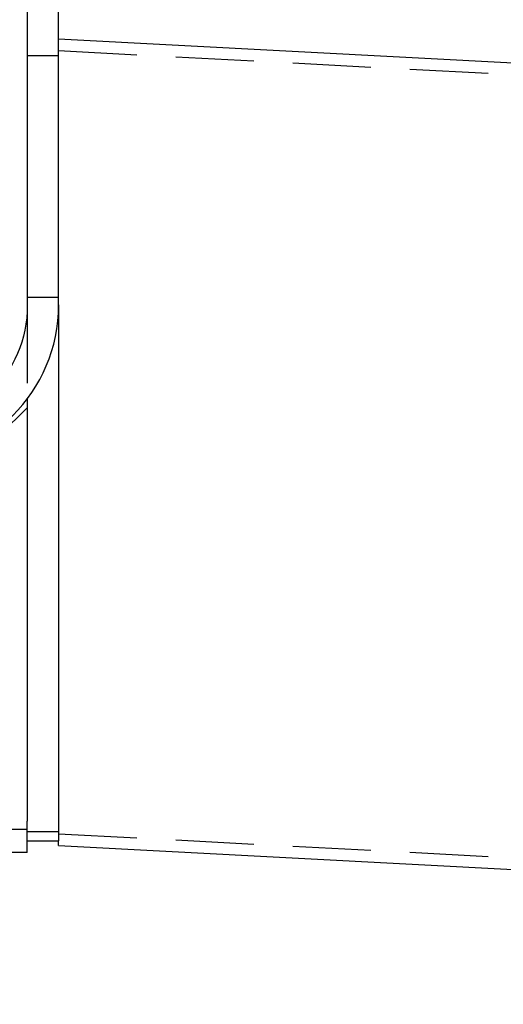
# Model space of a CAD drawing. Extents: x 2702 to 3394, y 974 to 1710.
# Drawn here: x 2986 to 3048, y 1465 to 1591 of the extents above; entities that cross this region are included whole.
import ezdxf

# ---------------------------------------------------------------- set-up
doc = ezdxf.new("R2010")
doc.units = 0
doc.header["$LTSCALE"] = 40
doc.linetypes.add('VERDECKT', pattern=[0.375, 0.25, -0.125])
doc.layers.get('0').update_dxf_attribs({"linetype": 'CONTINUOUS'})

# ---------------------------------------------------------------- blocks, each defined once
blk = doc.blocks.new('A$C467C2EDE')
at = {"color": 3, "linetype": 'CONTINUOUS', "extrusion": (0, 1, -2e-16)}
for p, q in [((2987.11, 312.73), (2987.11, 176.73)), ((2991.11, 176.73), (2991.11, 312.73)), ((2991.11, 210.75), (3383.59, 190.18)), ((2991.11, 176.73), (2991.11, 115.73)), ((2987.11, 164.73), (2987.11, 163.63)), ((2987.11, 163.63), (2987.11, 110.73)), ((2991.11, 115.73), (2991.11, 108.23)), ((2987.11, 106.73), (2987.11, 110.73)), ((2987.11, 108.23), (2991.11, 108.23)), ((2991.11, 107.6), (2991.11, 108.23)), ((2991.11, 107.6), (3378.2, 87.32)), ((2987.11, 106.73), (2788.67, 106.73))]:
    blk.add_line(p, q, dxfattribs=at)
at = {"color": 1, "linetype": 'VERDECKT', "extrusion": (0, 1, -2e-16)}
for p, q in [((2991.11, 209.24), (3383.51, 188.68)), ((2987.11, 208.63), (2991.11, 208.63)), ((2987.11, 177.73), (2991.11, 177.73)), ((2987.11, 176.73), (2987.11, 164.73)), ((2788.67, 109.73), (2987.11, 109.73)), ((2987.11, 109.43), (2991.11, 109.43)), ((2991.11, 109.11), (3378.28, 88.82))]:
    blk.add_line(p, q, dxfattribs=at)
at = {"color": 3, "linetype": 'CONTINUOUS'}
blk.add_arc((2971.11, 176.73), 20, 270, 360, dxfattribs=at)
at = {"color": 3, "linetype": 'CONTINUOUS', "extrusion": (0, -2e-16, -1)}
for centre, radius, start in [((-2971.11, 176.73), 16, 180), ((-2972, 176.73), 20, 220.9196)]:
    blk.add_arc(centre, radius, start, 270, dxfattribs=at)

msp = doc.modelspace()

# ---------------------------------------------------------------- block references
msp.add_blockref('A$C467C2EDE', (0, 1377.57, 156.73))

doc.saveas('drawing.dxf')
